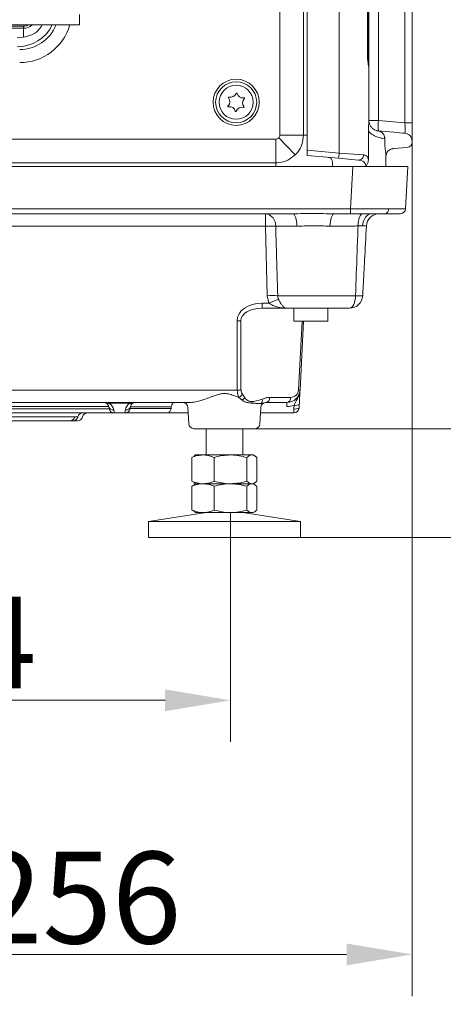
# Model space of a CAD drawing. Extents: x 12977 to 16409, y 1010 to 4196.
# Drawn here: x 13533 to 13695, y 2106 to 2482 of the extents above; entities that cross this region are included whole.
import ezdxf

# ---------------------------------------------------------------- set-up
doc = ezdxf.new("R2010")
doc.units = 0
doc.header["$LTSCALE"] = 5
doc.layers.add('Bemaßungen(Brunner)', color=7, linetype='Continuous', lineweight=25)
doc.layers.add('LAYER16', color=30, linetype='Continuous')
doc.layers.add('SLD-0', color=7, linetype='Continuous')
doc.styles.add('Brunner 2014', font='arial.ttf', dxfattribs={"height": 35})
doc.dimstyles.new('Brunner 2014', dxfattribs={"dimscale": 5, "dimtxt": 35, "dimasz": 5, "dimexe": 3.175, "dimexo": 0, "dimgap": 0.762, "dimtad": 1, "dimdec": 0, "dimrnd": 1e-08, "dimtxsty": 'Brunner 2014', "dimcen": 0.09, "dimdle": 10, "dimclrd": 7, "dimclre": 7, "dimclrt": 7, "dimadec": 1, "dimazin": 2, "dimtfac": 0.666667, "dimtdec": 0, "dimtmove": 0, "dimatfit": 3, "dimldrblk": 'Filled-1', "dimfxl": 1, "dimtolj": 1, "dimlwd": 5, "dimlwe": 5, "dimarcsym": 0})

# ---------------------------------------------------------------- blocks, each defined once
blk = doc.blocks.new('*D98')
at = {"layer": 'Bemaßungen(Brunner)', "color": 7, "linetype": 'Continuous', "lineweight": 5, "transparency": 16777216}
for p, q in [((13661.97, 3015.79), (13811.91, 3015.79)), ((13796.03, 2990.79), (13796.03, 2350.79)), ((13622.63, 2325.79), (13811.91, 2325.79))]:
    blk.add_line(p, q, dxfattribs=at)
at = {"layer": 'Bemaßungen(Brunner)', "color": 7, "lineweight": 5, "transparency": 16777216}
for points in [[(13791.87, 2990.79), (13800.2, 2990.79), (13796.03, 3015.79)], [(13791.87, 2350.79), (13800.2, 2350.79), (13796.03, 2325.79)]]:
    blk.add_solid(points, dxfattribs=at)
at = {"layer": 'Defpoints', "color": 0, "lineweight": 5, "transparency": 16777216}
for p in [(13661.97, 3015.79), (13622.63, 2325.79), (13796.03, 2325.79)]:
    blk.add_point(p, dxfattribs=at)
at = {"layer": 'Bemaßungen(Brunner)', "color": 7, "lineweight": 9, "transparency": 16777216, "insert": (13774.35, 2674.82), "char_height": 35, "attachment_point": 5, "rotation": 90, "style": 'Brunner 2014'}
blk.add_mtext('\\A1;690', dxfattribs=at)
blk = doc.blocks.new('Filled-1')
at = {"color": 0}
for p, q in [((0, 0), (-1, 0.167)), ((-1, 0.167), (-1, -0.167)), ((-1, 0), (0, 0)), ((-1, -0.167), (0, 0))]:
    blk.add_line(p, q, dxfattribs=at)
at = {"color": 0, "flags": 128}
blk.add_lwpolyline([(-1, -0.167), (0, 0), (-1, 0.167), (-1, -0.167)], dxfattribs=at)
at = {"color": 0}
blk.add_solid([(-1, -0.167), (0, 0), (-1, 0.167), (-1, -0.167)], dxfattribs=at)
blk = doc.blocks.new('*D100')
at = {"layer": 'Defpoints', "color": 0, "lineweight": 5, "transparency": 16777216}
for p in [(13279.39, 2294.77), (13613.4, 2293.79), (13613.4, 2222.2)]:
    blk.add_point(p, dxfattribs=at)
at = {"layer": 'SLD-0', "color": 7, "linetype": 'Continuous', "lineweight": 5, "transparency": 16777216}
for p, q in [((13279.39, 2294.77), (13279.39, 2206.32)), ((13613.4, 2293.79), (13613.4, 2206.32)), ((13304.39, 2222.2), (13588.4, 2222.2))]:
    blk.add_line(p, q, dxfattribs=at)
at = {"layer": 'SLD-0', "color": 7, "lineweight": 5, "transparency": 16777216}
for points in [[(13304.39, 2226.37), (13304.39, 2218.03), (13279.39, 2222.2)], [(13588.4, 2226.37), (13588.4, 2218.03), (13613.4, 2222.2)]]:
    blk.add_solid(points, dxfattribs=at)
at = {"layer": 'SLD-0', "color": 7, "lineweight": 9, "transparency": 16777216, "insert": (13499.66, 2261.77), "char_height": 35, "attachment_point": 2, "style": 'Brunner 2014'}
blk.add_mtext('\\A1;334', dxfattribs=at)
blk = doc.blocks.new('*D102')
at = {"layer": 'Bemaßungen(Brunner)', "color": 7, "linetype": 'Continuous', "lineweight": 5, "transparency": 16777216}
for p, q in [((13877.6, 2350.79), (13877.6, 2375.79)), ((13622.63, 2325.79), (13893.47, 2325.79)), ((13877.6, 2325.79), (13877.6, 2284.29)), ((13640.05, 2284.29), (13893.47, 2284.29)), ((13877.6, 2259.29), (13877.6, 2106.25))]:
    blk.add_line(p, q, dxfattribs=at)
at = {"layer": 'Bemaßungen(Brunner)', "color": 7, "lineweight": 5, "transparency": 16777216}
for points in [[(13873.43, 2350.79), (13881.76, 2350.79), (13877.6, 2325.79)], [(13873.43, 2259.29), (13881.76, 2259.29), (13877.6, 2284.29)]]:
    blk.add_solid(points, dxfattribs=at)
at = {"layer": 'Defpoints', "color": 0, "lineweight": 5, "transparency": 16777216}
for p in [(13622.63, 2325.79), (13877.6, 2325.79), (13640.05, 2284.29)]:
    blk.add_point(p, dxfattribs=at)
at = {"layer": 'Bemaßungen(Brunner)', "color": 7, "lineweight": 9, "transparency": 16777216, "insert": (13855.91, 2170.27), "char_height": 35, "attachment_point": 5, "rotation": 90, "style": 'Brunner 2014'}
blk.add_mtext('\\A1;32-82', dxfattribs=at)
blk = doc.blocks.new('*D104')
at = {"layer": 'Bemaßungen(Brunner)', "color": 7, "linetype": 'Continuous', "lineweight": 5, "transparency": 16777216}
for p, q in [((13682.7, 2435.07), (13682.7, 2109.4)), ((13427.05, 2289.29), (13427.05, 2109.4)), ((13452.05, 2125.27), (13657.7, 2125.27))]:
    blk.add_line(p, q, dxfattribs=at)
at = {"layer": 'Bemaßungen(Brunner)', "color": 7, "lineweight": 5, "transparency": 16777216}
for points in [[(13452.05, 2129.44), (13452.05, 2121.11), (13427.05, 2125.27)], [(13657.7, 2129.44), (13657.7, 2121.11), (13682.7, 2125.27)]]:
    blk.add_solid(points, dxfattribs=at)
at = {"layer": 'Defpoints', "color": 0, "lineweight": 5, "transparency": 16777216}
for p in [(13682.7, 2435.07), (13427.05, 2289.29), (13682.7, 2125.27)]:
    blk.add_point(p, dxfattribs=at)
at = {"layer": 'Bemaßungen(Brunner)', "color": 7, "lineweight": 9, "transparency": 16777216, "insert": (13554.88, 2146.95), "char_height": 35, "attachment_point": 5, "style": 'Brunner 2014'}
blk.add_mtext('\\A1;256', dxfattribs=at)
blk = doc.blocks.new('*D147')
at = {"layer": 'Defpoints', "color": 0, "lineweight": 5, "transparency": 16777216}
for p in [(13543.22, 4076.04), (13622.63, 2325.79), (13877.6, 2325.79)]:
    blk.add_point(p, dxfattribs=at)
at = {"layer": 'SLD-0', "color": 7, "linetype": 'Continuous', "lineweight": 5, "transparency": 16777216}
for p, q in [((13543.22, 4076.04), (13893.47, 4076.04)), ((13877.6, 4051.04), (13877.6, 2350.79)), ((13622.63, 2325.79), (13893.47, 2325.79))]:
    blk.add_line(p, q, dxfattribs=at)
at = {"layer": 'SLD-0', "color": 7, "lineweight": 5, "transparency": 16777216}
for points in [[(13873.43, 4051.04), (13881.76, 4051.04), (13877.6, 4076.04)], [(13873.43, 2350.79), (13881.76, 2350.79), (13877.6, 2325.79)]]:
    blk.add_solid(points, dxfattribs=at)
at = {"layer": 'SLD-0', "color": 1, "lineweight": 9, "transparency": 16777216, "insert": (13838.05, 3198.41), "char_height": 35, "attachment_point": 2, "rotation": 90, "style": 'Brunner 2014'}
blk.add_mtext('\\A1;1750', dxfattribs=at)

msp = doc.modelspace()

# ---------------------------------------------------------------- linework, layer by layer
at = {"color": 7, "linetype": 'Continuous', "lineweight": 9}
for p, q in [((13654.83, 2430.92), (13654.83, 2918.66)), ((13642.7, 2431.98), (13642.7, 2917.6)), ((13632.22, 2437.72), (13632.22, 2913.33)), ((13641.24, 2911.86), (13641.24, 2437.72)), ((13679.96, 2442.46), (13679.96, 2907.12)), ((13682.7, 2907.12), (13682.7, 2442.46)), ((13669.85, 2906.24), (13669.85, 2443.34)), ((13665.66, 2468.18), (13665.66, 2656.9)), ((13665.75, 2468.18), (13665.75, 2656.9)), ((13666.2, 2656.55), (13666.2, 2468.53)), ((13534.35, 2479.29), (13491.65, 2479.29)), ((13534.35, 2478.53), (13534.35, 2479.29)), ((13217.55, 2478.53), (13534.35, 2478.53)), ((13531.92, 2474.98), (13534.35, 2475.11)), ((13534.35, 2475.11), (13534.35, 2478.53)), ((13666.2, 2465.66), (13666.2, 2463.97)), ((13666.2, 2463.29), (13666.2, 2452.6)), ((13666.2, 2447.98), (13666.2, 2443.34)), ((13666.2, 2443.34), (13666.2, 2443.34)), ((13669.85, 2443.34), (13666.2, 2443.34)), ((13669.85, 2443.34), (13679.96, 2442.46)), ((13682.7, 2442.46), (13679.96, 2442.46)), ((13682.7, 2442.46), (13682.7, 2435.49)), ((13641.24, 2437.72), (13632.22, 2437.72)), ((13642.7, 2437.72), (13641.24, 2437.72)), ((13666.02, 2439.27), (13666.02, 2428.39)), ((13669.34, 2439.44), (13669.64, 2439.38)), ((13669.64, 2439.38), (13675.77, 2438.84)), ((13675.77, 2438.84), (13679.05, 2438.55)), ((13679.05, 2438.55), (13679.96, 2438.47)), ((13237.55, 2436.25), (13630.74, 2436.25)), ((13630.74, 2427.24), (13630.74, 2436.25)), ((13631.79, 2436.68), (13638.12, 2430.26)), ((13672.25, 2436.39), (13671.42, 2436.51)), ((13672.25, 2434.16), (13672.25, 2436.39)), ((13672.27, 2436.39), (13672.25, 2436.39)), ((13682.7, 2435.49), (13682.7, 2435.07)), ((13642.7, 2431.98), (13654.83, 2430.92)), ((13642.7, 2429.97), (13642.7, 2431.98)), ((13654.55, 2428.93), (13642.7, 2429.97)), ((13654.83, 2430.92), (13664.11, 2430.24)), ((13672.7, 2429.82), (13672.7, 2425.79)), ((13675.77, 2432.63), (13675.44, 2432.6)), ((13679.05, 2432.92), (13675.77, 2432.63)), ((13680.88, 2433.08), (13679.05, 2432.92)), ((13630.74, 2427.24), (13237.55, 2427.24)), ((13630.74, 2425.79), (13630.74, 2427.24)), ((13652.29, 2425.79), (13652.29, 2427.13)), ((13662.29, 2428.25), (13654.55, 2428.93)), ((13660.08, 2425.79), (13235.96, 2425.79)), ((13660.08, 2425.79), (13235.96, 2425.79)), ((13659.24, 2409.69), (13660.08, 2425.79)), ((13660.08, 2425.79), (13674.59, 2425.79)), ((13660.08, 2425.79), (13674.59, 2425.79)), ((13674.59, 2425.79), (13681.05, 2425.79)), ((13674.59, 2425.79), (13681.05, 2425.79)), ((13681.05, 2425.79), (13680.21, 2409.69)), ((13236.81, 2409.69), (13659.24, 2409.69)), ((13637.06, 2407.79), (13236.81, 2407.79)), ((13626.75, 2403.05), (13626.75, 2407.79)), ((13659.24, 2407.79), (13653.04, 2407.79)), ((13659.24, 2409.69), (13659.24, 2407.79)), ((13672.33, 2407.79), (13659.24, 2407.79)), ((13678.21, 2407.79), (13672.33, 2407.79)), ((13626.75, 2403.05), (13258.7, 2403.05)), ((13627.43, 2376.53), (13626.75, 2403.05)), ((13638.76, 2403.05), (13630.64, 2403.05)), ((13659.87, 2403.05), (13651.35, 2403.05)), ((13625.44, 2373.69), (13628.03, 2373.69)), ((13625.44, 2373.69), (13625.44, 2371.79)), ((13628.03, 2373.69), (13627.43, 2376.53)), ((13631.4, 2376.53), (13659.23, 2376.53)), ((13634.64, 2371.79), (13625.44, 2371.79)), ((13655.1, 2371.79), (13634.64, 2371.79)), ((13637.55, 2371.79), (13637.55, 2366.79)), ((13650.55, 2366.79), (13650.55, 2371.79)), ((13653.94, 2371.79), (13654.75, 2371.79)), ((13615.98, 2340.53), (13615.9, 2366.93)), ((13617.31, 2366.97), (13617.39, 2340.56)), ((13637.55, 2366.79), (13650.55, 2366.79)), ((13639.33, 2340.56), (13640.71, 2366.79)), ((13641.29, 2366.79), (13639.91, 2340.53)), ((13273.88, 2340.53), (13615.98, 2340.53)), ((13617.8, 2336.69), (13616.5, 2337.78)), ((13617.91, 2338.91), (13618.82, 2337.62)), ((13628.3, 2337.72), (13636.33, 2337.72)), ((13598.31, 2335.79), (13292.8, 2335.79)), ((13450.04, 2333.38), (13567.07, 2333.38)), ((13566.89, 2334.21), (13450.22, 2334.21)), ((13567.07, 2333.38), (13566.89, 2334.21)), ((13575.01, 2335.47), (13567.1, 2335.47)), ((13568.85, 2332.94), (13569.02, 2332.11)), ((13573.08, 2332.11), (13573.26, 2332.94)), ((13575.22, 2334.21), (13575.04, 2333.38)), ((13575.05, 2333.44), (13590.7, 2333.44)), ((13590.78, 2334.14), (13575.2, 2334.14)), ((13590.7, 2333.44), (13590.69, 2333.38)), ((13590.79, 2334.21), (13590.78, 2334.14)), ((13597.15, 2333.9), (13597.48, 2327.69)), ((13624.63, 2327.69), (13624.95, 2333.9)), ((13626.88, 2335.79), (13625.13, 2335.46)), ((13634.92, 2335.79), (13626.88, 2335.79)), ((13634.92, 2334.21), (13634.92, 2335.79)), ((13637.56, 2333.38), (13637.63, 2334.75)), ((13637.56, 2331.79), (13637.56, 2333.38)), ((13639.63, 2335.06), (13639.56, 2333.69)), ((13569.02, 2331.79), (13448.08, 2331.79)), ((13552.05, 2328.79), (13453.97, 2328.79)), ((13454.39, 2330.38), (13553.96, 2330.38)), ((13553.2, 2328.79), (13552.05, 2328.79)), ((13554.95, 2328.79), (13553.2, 2328.79)), ((13569.02, 2332.11), (13569.02, 2331.79)), ((13573.08, 2331.79), (13569.02, 2331.79)), ((13573.08, 2331.79), (13573.08, 2332.11)), ((13589.16, 2331.79), (13573.08, 2331.79)), ((13597.26, 2331.79), (13589.16, 2331.79)), ((13637.56, 2331.79), (13624.84, 2331.79)), ((13599.47, 2325.79), (13622.63, 2325.79)), ((13599.47, 2325.79), (13622.63, 2325.79)), ((13604.05, 2325.79), (13604.05, 2315.79)), ((13604.05, 2325.79), (13604.05, 2315.79)), ((13618.05, 2315.79), (13618.05, 2325.79)), ((13618.05, 2315.79), (13618.05, 2325.79)), ((13599.52, 2315.37), (13598.64, 2314.81)), ((13599.52, 2315.37), (13598.64, 2314.81)), ((13598.64, 2314.81), (13598.64, 2305.77)), ((13598.64, 2314.81), (13598.64, 2305.77)), ((13600.05, 2315.79), (13599.51, 2315.48)), ((13600.05, 2315.79), (13599.51, 2315.48)), ((13602.92, 2315.79), (13600.05, 2315.79)), ((13602.92, 2315.79), (13600.05, 2315.79)), ((13613.4, 2315.79), (13602.92, 2315.79)), ((13613.4, 2315.79), (13602.92, 2315.79)), ((13607.2, 2314.81), (13607.2, 2305.77)), ((13607.2, 2314.81), (13607.2, 2305.77)), ((13621.53, 2315.79), (13613.4, 2315.79)), ((13621.53, 2315.79), (13613.4, 2315.79)), ((13619.61, 2314.81), (13619.61, 2305.77)), ((13619.61, 2314.81), (13619.61, 2305.77)), ((13622.05, 2315.79), (13621.53, 2315.79)), ((13622.05, 2315.79), (13621.53, 2315.79)), ((13622.6, 2315.48), (13622.05, 2315.79)), ((13622.6, 2315.48), (13622.05, 2315.79)), ((13623.46, 2314.81), (13623.46, 2305.77)), ((13623.46, 2314.81), (13623.46, 2305.77)), ((13598.64, 2305.77), (13599.52, 2305.21)), ((13598.64, 2305.77), (13599.52, 2305.21)), ((13599.52, 2304.37), (13598.64, 2303.81)), ((13599.52, 2304.37), (13598.64, 2303.81)), ((13598.64, 2303.81), (13598.64, 2294.77)), ((13599.51, 2305.11), (13600.05, 2304.79)), ((13599.51, 2305.11), (13600.05, 2304.79)), ((13600.05, 2304.79), (13599.51, 2304.48)), ((13600.05, 2304.79), (13599.51, 2304.48)), ((13602.92, 2304.79), (13600.05, 2304.79)), ((13602.92, 2304.79), (13600.05, 2304.79)), ((13613.4, 2304.79), (13602.92, 2304.79)), ((13613.4, 2304.79), (13602.92, 2304.79)), ((13607.2, 2303.81), (13607.2, 2294.77)), ((13621.53, 2304.79), (13613.4, 2304.79)), ((13621.53, 2304.79), (13613.4, 2304.79)), ((13619.61, 2303.81), (13619.61, 2294.77)), ((13622.05, 2304.79), (13621.53, 2304.79)), ((13622.05, 2304.79), (13621.53, 2304.79)), ((13622.05, 2304.79), (13622.6, 2305.11)), ((13622.05, 2304.79), (13622.6, 2305.11)), ((13622.6, 2304.48), (13622.05, 2304.79)), ((13622.6, 2304.48), (13622.05, 2304.79)), ((13623.46, 2303.81), (13623.46, 2294.77)), ((13598.64, 2294.77), (13599.52, 2294.21)), ((13604.05, 2293.79), (13582.05, 2290.36)), ((13599.51, 2294.11), (13600.05, 2293.79)), ((13602.92, 2293.79), (13600.05, 2293.79)), ((13613.4, 2293.79), (13602.92, 2293.79)), ((13621.53, 2293.79), (13613.4, 2293.79)), ((13640.05, 2290.36), (13618.05, 2293.79)), ((13622.05, 2293.79), (13621.53, 2293.79)), ((13622.05, 2293.79), (13622.6, 2294.11)), ((13582.05, 2290.36), (13582.05, 2284.29)), ((13602.25, 2290.36), (13582.05, 2290.36)), ((13640.05, 2290.36), (13602.25, 2290.36)), ((13640.05, 2284.29), (13640.05, 2290.36)), ((13602.25, 2284.29), (13582.05, 2284.29)), ((13640.05, 2284.29), (13602.25, 2284.29))]:
    msp.add_line(p, q, dxfattribs=at)
at = {"color": 7, "linetype": 'Continuous', "lineweight": 9, "flags": 128}
for points in [[(13669.85, 2439.36), (13669.38, 2439.43), (13669.37, 2439.43)], [(13637.06, 2407.79), (13637.38, 2407.7), (13637.69, 2407.44), (13637.98, 2407), (13638.23, 2406.42), (13638.44, 2405.7), (13638.6, 2404.88), (13638.71, 2403.99), (13638.76, 2403.05)], [(13653.04, 2407.79), (13652.72, 2407.7), (13652.42, 2407.44), (13652.13, 2407), (13651.88, 2406.42), (13651.66, 2405.7), (13651.5, 2404.88), (13651.4, 2403.99), (13651.35, 2403.05)], [(13663.86, 2407.79), (13663.52, 2407.7), (13663.2, 2407.44), (13662.89, 2407.02), (13662.62, 2406.44), (13662.4, 2405.74), (13662.22, 2404.93), (13662.11, 2404.05), (13662.05, 2403.12)], [(13663.78, 2403.15), (13663.89, 2404.07), (13664.12, 2404.95), (13664.46, 2405.75), (13664.9, 2406.45), (13665.42, 2407.02), (13666.02, 2407.44), (13666.65, 2407.7), (13667.31, 2407.79)], [(13661.1, 2376.46), (13661.03, 2375.54), (13660.89, 2374.65), (13660.67, 2373.85), (13660.39, 2373.14), (13660.05, 2372.57), (13659.67, 2372.14), (13659.27, 2371.88), (13658.84, 2371.79)]]:
    msp.add_lwpolyline(points, dxfattribs=at)
at = {"color": 7, "linetype": 'Continuous', "lineweight": 9}
for radius in [8.81, 7.83, 6.5]:
    msp.add_circle((13615.55, 2450.29), radius, dxfattribs=at)
for centre, radius, start, end in [((13613.44, 2454.39), 2.2, 253.3771, 341.0669), ((13615.71, 2453.61), 0.2, 13.3771, 161.0669), ((13618.05, 2454.17), 2.2, 193.3771, 281.0669), ((13612.6, 2448.77), 0.2, 133.3771, 281.0669), ((13610.95, 2450.51), 2.2, 313.3771, 41.0669), ((13612.76, 2452.09), 0.2, 73.3771, 221.0669), ((13613.06, 2446.42), 2.2, 13.3771, 101.0669), ((13620.16, 2450.07), 2.2, 133.3771, 221.0669), ((13618.35, 2448.49), 0.2, 253.3771, 41.0669), ((13618.51, 2451.81), 0.2, 313.3771, 101.0669), ((13615.39, 2446.97), 0.2, 193.3771, 341.0669), ((13617.66, 2446.19), 2.2, 73.3771, 161.0669), ((13681.39, 2441.35), 11.7, 170.1973, 189.8027), ((13669.31, 2436.46), 2.94, 358.705, 83.6905), ((13669.34, 2436.46), 2.93, 358.5841, 83.9762), ((13679.7, 2435.49), 3, 0, 85), ((13680.7, 2435.07), 2, 275, 0), ((13645.1, 2431.27), 9.74, 346.101, 357.957), ((13662.24, 2430.13), 1.88, 271.498, 3.4945), ((13675.7, 2429.61), 3, 95, 180), ((13626.16, 2403.35), 4.48, 356.2582, 82.4529), ((13670.22, 2402.79), 5, 90, 177), ((13671.99, 2409.48), 1.73, 281.4346, 5.3381), ((13678.21, 2409.79), 2, 270, 357), ((13628.69, 2337.53), 65.55, 88.3015, 91.6985), ((13662.12, 2364.14), 38.98, 90.0961, 93.3067), ((13629.42, 2312.77), 63.79, 88.2136, 91.7864), ((13653.47, 2312.73), 66.05, 109.1994, 112.6525), ((13658.84, 2376.79), 5, 270, 357), ((13662.19, 2387.98), 11.57, 264.5948, 278.1998), ((13615.9, 2395.61), 28.68, 270.0009, 272.8259), ((13615.98, 2369.21), 28.68, 270.0009, 272.8259), ((13634.92, 2340.79), 5, 270, 357), ((13636.33, 2340.72), 3, 270, 357), ((13637.92, 2312.02), 28.58, 85.9957, 87.1686), ((13615.04, 2341.04), 3.58, 294.1092, 323.4707), ((13616, 2339.69), 3.5, 300.9496, 323.5618), ((13618.82, 2336.13), 2.71, 347.8407, 0.591), ((13623.84, 2336.61), 1.73, 318.6073, 15.4353), ((13626.55, 2337.52), 1.76, 281.0281, 6.5465), ((13634.58, 2337.52), 1.76, 281.0281, 6.5465), ((13564.93, 2333.79), 2, 57.212, 90), ((13566.56, 2336.46), 1.13, 241.2296, 298.7704), ((13564.93, 2333.79), 2, 12, 57.212), ((13568.61, 2334.71), 1.79, 196.4656, 277.7364), ((13569.02, 2333.79), 2, 192, 270), ((13564.93, 2332.11), 4, 12, 57.212), ((13573.08, 2333.79), 2, 270, 348), ((13577.17, 2332.11), 4, 122.788, 168), ((13573.5, 2334.71), 1.79, 262.2636, 343.5344), ((13575.55, 2336.46), 1.13, 241.2296, 298.7704), ((13577.17, 2333.79), 2, 122.788, 168), ((13577.17, 2333.79), 2, 90, 122.788), ((13595.15, 2333.79), 2, 3, 90), ((13626.95, 2333.79), 2, 90, 177), ((13634.92, 2341.21), 7, 270, 292.7719), ((13638.17, 2336.03), 2.73, 257.0965, 300.6132), ((13637.56, 2333.79), 2, 270, 357), ((13638.24, 2337.41), 2.73, 257.0965, 300.6132), ((13552.03, 2330.76), 1.97, 270.4848, 348.8014), ((13553.19, 2330.77), 1.98, 270.2681, 346.0185), ((13554.95, 2330.79), 2, 270, 345.5225), ((13557.03, 2329.81), 1.98, 90.2681, 166.0185), ((13558.82, 2329.79), 2, 90, 165.5225), ((13599.47, 2327.79), 2, 183, 270), ((13599.47, 2327.79), 2, 183, 270), ((13622.63, 2327.79), 2, 270, 357), ((13622.63, 2327.79), 2, 270, 357)]:
    msp.add_arc(centre, radius, start, end, dxfattribs=at)
for centre, major_axis, ratio, start_param, end_param in [((13531.91, 2486.44), (10.61, -10.61), 0.99968, 5.49813, 6.609938), ((13532.92, 2485.43), (10.62, -10.62), 0.998859, 5.49813, 6.684193), ((13532.92, 2485.43), (14.15, -14.15), 0.999315, 5.49813, 6.783353), ((13534.35, 2483.53), (0, 5), 0.999604, 3.141593, 3.86735), ((13679.7, 2442.51), (-0.26, 4.04), 0.063622, 3.131812, 4.695012), ((13659.19, 2409.79), (21.02, -0.1), 0.004966, 4.714893, 5.475101), ((13659.19, 2409.79), (21.02, -0.1), 0.004966, 5.475101, 6.28295), ((13625.81, 2366.69), (9.9, -0.52), 0.705175, 1.644576, 3.180466), ((13625.81, 2366.79), (8.49, -0.33), 0.587576, 1.636831, 3.172721), ((13618.98, 2340.79), (0.23, 5), 0.599179, 1.650869, 2.245611), ((13620.4, 2340.72), (2.2, 2.15), 0.951819, 2.396211, 2.990953), ((13564.93, 2333.79), (4, 0), 0.5, 0.998537, 1.570796), ((13577.17, 2333.79), (4, 0), 0.5, 1.570796, 2.143056), ((13580.05, 2420.85), (0, 125.22), 0.118697, 3.939766, 3.947483)]:
    msp.add_ellipse(centre, major_axis=major_axis, ratio=ratio, start_param=start_param, end_param=end_param, dxfattribs=at)
for points, knots in [([(13541.53, 2479.79), (13541.11, 2479.12), (13540.11, 2477.53), (13537.56, 2475.79), (13535.42, 2475.34), (13534.35, 2475.11)], [0, 0, 0, 0, 0.264519, 0.632411, 1, 1, 1, 1]), ([(13534.35, 2479.29), (13534.73, 2479.31), (13535.48, 2479.35), (13536.1, 2479.65), (13536.41, 2479.79)], [0, 0, 0, 0, 0.505575, 1, 1, 1, 1]), ([(13666.2, 2463.29), (13666.19, 2463.44), (13666.16, 2463.75), (13665.97, 2464.73), (13665.72, 2466.25), (13665.68, 2467.51), (13665.66, 2468.18)], [0, 0, 0, 0, 0.196962, 0.424866, 0.692054, 1, 1, 1, 1]), ([(13666.2, 2463.29), (13666.2, 2463.44), (13666.18, 2463.79), (13666.1, 2464.33), (13665.97, 2465.13), (13665.84, 2466.18), (13665.76, 2467.22), (13665.76, 2467.9), (13665.76, 2468.18)], [0, 0, 0, 0, 0.116153, 0.269116, 0.464277, 0.662114, 0.859199, 1, 1, 1, 1]), ([(13666.2, 2468.53), (13666.2, 2468.03), (13666.2, 2467.01), (13666.2, 2466.12), (13666.2, 2465.66)], [0, 0, 0, 0, 0.485852, 1, 1, 1, 1]), ([(13666.2, 2463.97), (13666.2, 2463.82), (13666.2, 2463.64), (13666.2, 2463.57), (13666.2, 2463.56)], [0, 0, 0, 0, 0.801102, 1, 1, 1, 1]), ([(13666.2, 2447.98), (13666.2, 2449.05), (13666.2, 2450.6), (13666.2, 2452.12), (13666.2, 2452.6)], [0, 0, 0, 0, 0.686622, 1, 1, 1, 1]), ([(13666.02, 2439.27), (13666.03, 2439.84), (13666.05, 2440.8), (13666.11, 2441.63), (13666.13, 2441.97)], [0, 0, 0, 0, 0.5903101, 1, 1, 1, 1]), ([(13666.13, 2441.97), (13666.16, 2442.31), (13666.19, 2442.79), (13666.2, 2443.22), (13666.2, 2443.34), (13666.2, 2443.34)], [0, 0, 0, 0, 0.6983083, 0.9928471, 1, 1, 1, 1]), ([(13666.2, 2443.34), (13666.2, 2443.23), (13666.21, 2442.84), (13666.3, 2442.47), (13666.37, 2442.21)], [0, 0, 0, 0, 0.299246, 1, 1, 1, 1]), ([(13666.37, 2442.21), (13666.52, 2441.83), (13666.84, 2441.04), (13667.64, 2440.22), (13668.46, 2439.71), (13669.01, 2439.52), (13669.27, 2439.46), (13669.34, 2439.44)], [0, 0, 0, 0, 0.179297, 0.377672, 0.60332, 0.880855, 1, 1, 1, 1]), ([(13631.79, 2436.68), (13631.85, 2436.74), (13632.02, 2436.93), (13632.17, 2437.26), (13632.22, 2437.55), (13632.22, 2437.68), (13632.22, 2437.72)], [0, 0, 0, 0, 0.2276179, 0.655971, 0.9123618, 1, 1, 1, 1]), ([(13641.24, 2437.72), (13641.12, 2436.54), (13640.89, 2434.19), (13639.48, 2431.71), (13638.4, 2430.56), (13638.12, 2430.26)], [0, 0, 0, 0, 0.425777, 0.851522, 1, 1, 1, 1]), ([(13671.42, 2436.51), (13671.24, 2436.54), (13670.64, 2436.65), (13669.34, 2437.03), (13667.55, 2437.86), (13666.5, 2438.83), (13666.02, 2439.27)], [0, 0, 0, 0, 0.133121, 0.461733, 0.756154, 1, 1, 1, 1]), ([(13630.74, 2436.25), (13630.9, 2436.26), (13631.24, 2436.3), (13631.59, 2436.49), (13631.75, 2436.64), (13631.79, 2436.68)], [0, 0, 0, 0, 0.43396, 0.868099, 1, 1, 1, 1]), ([(13672.7, 2429.82), (13672.69, 2430.06), (13672.65, 2430.56), (13672.5, 2431.78), (13672.37, 2432.95), (13672.29, 2433.71), (13672.25, 2434.11), (13672.25, 2434.15), (13672.25, 2434.16)], [0, 0, 0, 0, 0.276526, 0.569212, 0.779621, 0.972391, 0.99754, 1, 1, 1, 1]), ([(13638.12, 2430.26), (13637.2, 2429.52), (13635.36, 2428.03), (13632.65, 2427.3), (13631.1, 2427.25), (13630.74, 2427.24)], [0, 0, 0, 0, 0.432112, 0.864328, 1, 1, 1, 1]), ([(13664.11, 2430.24), (13664.53, 2430.16), (13665.28, 2430.02), (13665.81, 2429.32), (13665.97, 2428.65), (13666.02, 2428.39)], [0, 0, 0, 0, 0.437091, 0.787392, 1, 1, 1, 1]), ([(13652.29, 2427.13), (13652.28, 2427.34), (13652.26, 2427.77), (13652.12, 2428.35), (13651.86, 2428.81), (13651.44, 2429.15), (13651.02, 2429.22), (13650.77, 2429.26)], [0, 0, 0, 0, 0.178378, 0.356578, 0.539159, 0.733567, 1, 1, 1, 1]), ([(13665.04, 2425.93), (13665.02, 2426.03), (13664.98, 2426.34), (13664.87, 2426.67), (13664.63, 2427.16), (13664.21, 2427.64), (13663.41, 2428.09), (13662.69, 2428.19), (13662.29, 2428.25)], [0, 0, 0, 0, 0.060477, 0.183269, 0.224825, 0.443886, 0.687, 1, 1, 1, 1]), ([(13666.02, 2428.39), (13666, 2428.05), (13665.94, 2427.35), (13665.54, 2426.52), (13665.19, 2426.09), (13665.04, 2425.93), (13665.04, 2425.93)], [0, 0, 0, 0, 0.364569, 0.753961, 0.996511, 1, 1, 1, 1]), ([(13637.06, 2407.79), (13638.39, 2407.8), (13640.7, 2407.81), (13645.62, 2407.85), (13649.63, 2407.8), (13652.64, 2407.79), (13653.04, 2407.79)], [0, 0, 0, 0, 0.249973, 0.434544, 0.922914, 1, 1, 1, 1]), ([(13630.64, 2403.05), (13630.73, 2399.72), (13630.98, 2390.88), (13631.24, 2382.04), (13631.4, 2376.53)], [0, 0, 0, 0, 0.376435, 1, 1, 1, 1]), ([(13651.35, 2403.05), (13651.03, 2403.06), (13649.74, 2403.07), (13647.36, 2403.18), (13644.36, 2403.22), (13641.44, 2403.11), (13639.66, 2403.07), (13638.76, 2403.05)], [0, 0, 0, 0, 0.079394, 0.318376, 0.564296, 0.779648, 1, 1, 1, 1]), ([(13662.05, 2403.12), (13661.93, 2399.79), (13661.62, 2390.91), (13661.3, 2382.02), (13661.1, 2376.46)], [0, 0, 0, 0, 0.37434, 1, 1, 1, 1]), ([(13663.78, 2403.15), (13663.35, 2403.15), (13662.82, 2403.14), (13662.18, 2403.12), (13662.05, 2403.12)], [0, 0, 0, 0, 0.805202, 1, 1, 1, 1]), ([(13665.23, 2403.05), (13665.17, 2403.08), (13665.07, 2403.13), (13664.41, 2403.15), (13663.9, 2403.15), (13663.78, 2403.15)], [0, 0, 0, 0, 0.429282, 0.858671, 1, 1, 1, 1]), ([(13665.23, 2403.05), (13665, 2398.72), (13664.6, 2391.1), (13664.14, 2382.26), (13663.9, 2377.75), (13663.84, 2376.53)], [0, 0, 0, 0, 0.49022, 0.862152, 1, 1, 1, 1]), ([(13634.64, 2371.79), (13634.63, 2371.79), (13634.62, 2371.79), (13634.5, 2371.79), (13633.71, 2371.8), (13632.36, 2371.92), (13630.68, 2372.34), (13629.25, 2372.91), (13628.42, 2373.44), (13628.03, 2373.69)], [0, 0, 0, 0, 0.003105, 0.004316, 0.053894, 0.346778, 0.596783, 0.809438, 1, 1, 1, 1]), ([(13631.4, 2376.53), (13631.44, 2376.16), (13631.5, 2375.66), (13631.7, 2375.22), (13631.75, 2375.11)], [0, 0, 0, 0, 0.756082, 1, 1, 1, 1]), ([(13631.75, 2375.11), (13631.9, 2374.81), (13632.11, 2374.38), (13632.54, 2373.6), (13633.07, 2372.77), (13633.8, 2372.02), (13634.31, 2371.81), (13634.59, 2371.79), (13634.63, 2371.79), (13634.64, 2371.79)], [0, 0, 0, 0, 0.1512059, 0.2157474, 0.4294898, 0.6678759, 0.9472782, 0.9968817, 1, 1, 1, 1]), ([(13659.23, 2376.53), (13659.53, 2376.51), (13660.06, 2376.48), (13660.79, 2376.47), (13661.1, 2376.46)], [0, 0, 0, 0, 0.577046, 1, 1, 1, 1]), ([(13658.84, 2371.79), (13658.22, 2371.79), (13656.76, 2371.79), (13655.7, 2371.79), (13655.1, 2371.79)], [0, 0, 0, 0, 0.423242, 1, 1, 1, 1]), ([(13637.63, 2334.75), (13637.82, 2335.16), (13638.29, 2336.21), (13639.09, 2337.51), (13639.71, 2339.02), (13639.89, 2340.02), (13639.91, 2340.53), (13639.91, 2340.53)], [0, 0, 0, 0, 0.1990247, 0.5061102, 0.7485211, 0.997888, 1, 1, 1, 1]), ([(13639.91, 2340.53), (13639.91, 2340.53), (13639.89, 2339.98), (13639.83, 2339.01), (13639.74, 2337.16), (13639.66, 2335.71), (13639.63, 2335.06)], [0, 0, 0, 0, 0.001628, 0.415675, 0.737751, 1, 1, 1, 1]), ([(13598.31, 2335.79), (13599.09, 2335.87), (13600.44, 2336.01), (13602.6, 2336.7), (13604.65, 2337.42), (13606.84, 2338.24), (13608.92, 2338.96), (13610.87, 2339.3), (13612.71, 2339.08), (13614.58, 2338.48), (13615.86, 2338.01), (13616.5, 2337.78)], [0, 0, 0, 0, 0.1511088, 0.2625244, 0.3760104, 0.4980293, 0.6215301, 0.7060579, 0.7918405, 0.8951694, 1, 1, 1, 1]), ([(13621.48, 2335.55), (13621.01, 2335.59), (13620.06, 2335.68), (13618.77, 2336.06), (13618.04, 2336.54), (13617.8, 2336.69)], [0, 0, 0, 0, 0.397778, 0.80799, 1, 1, 1, 1]), ([(13618.82, 2337.62), (13619.13, 2337.27), (13619.75, 2336.56), (13620.73, 2336.16), (13621.34, 2336.15), (13621.54, 2336.15)], [0, 0, 0, 0, 0.39776, 0.801921, 1, 1, 1, 1]), ([(13621.54, 2336.15), (13622.33, 2336.25), (13623.66, 2336.43), (13624.97, 2336.88), (13625.5, 2337.07)], [0, 0, 0, 0, 0.590813, 1, 1, 1, 1]), ([(13625.5, 2337.07), (13625.96, 2337.25), (13626.88, 2337.61), (13627.82, 2337.68), (13628.3, 2337.72)], [0, 0, 0, 0, 0.495189, 1, 1, 1, 1]), ([(13589.16, 2331.79), (13589.16, 2331.79), (13589.24, 2331.79), (13589.49, 2331.81), (13589.88, 2331.96), (13590.27, 2332.32), (13590.55, 2332.78), (13590.64, 2333.18), (13590.69, 2333.38)], [0, 0, 0, 0, 0.002858, 0.111182, 0.380027, 0.602275, 0.800673, 1, 1, 1, 1]), ([(13590.79, 2334.21), (13590.83, 2334.41), (13590.92, 2334.81), (13591.2, 2335.29), (13591.56, 2335.65), (13591.88, 2335.78), (13592.07, 2335.79), (13592.1, 2335.79), (13592.1, 2335.79)], [0, 0, 0, 0, 0.210201, 0.419363, 0.655222, 0.932654, 0.996906, 1, 1, 1, 1]), ([(13625.13, 2335.46), (13624.8, 2335.42), (13624.12, 2335.33), (13622.88, 2335.45), (13621.95, 2335.52), (13621.48, 2335.55)], [0, 0, 0, 0, 0.3233457, 0.6528779, 1, 1, 1, 1]), ([(13553.96, 2330.38), (13554.23, 2330.34), (13554.64, 2330.3), (13554.99, 2330.29), (13555.11, 2330.29)], [0, 0, 0, 0, 0.645619, 1, 1, 1, 1]), ([(13598.64, 2314.81), (13599.34, 2315.08), (13600.74, 2315.64), (13602.19, 2315.74), (13602.92, 2315.79)], [0, 0, 0, 0, 0.495458, 1, 1, 1, 1]), ([(13598.64, 2314.81), (13599.34, 2315.08), (13600.74, 2315.64), (13602.19, 2315.74), (13602.92, 2315.79)], [0, 0, 0, 0, 0.495458, 1, 1, 1, 1]), ([(13602.92, 2315.79), (13603.02, 2315.79), (13603.79, 2315.78), (13605.24, 2315.57), (13606.54, 2315.06), (13607.2, 2314.81)], [0, 0, 0, 0, 0.070096, 0.530788, 1, 1, 1, 1]), ([(13602.92, 2315.79), (13603.02, 2315.79), (13603.79, 2315.78), (13605.24, 2315.57), (13606.54, 2315.06), (13607.2, 2314.81)], [0, 0, 0, 0, 0.070096, 0.530788, 1, 1, 1, 1]), ([(13607.2, 2314.81), (13608.2, 2315.08), (13610.24, 2315.64), (13612.34, 2315.74), (13613.4, 2315.79)], [0, 0, 0, 0, 0.495458, 1, 1, 1, 1]), ([(13607.2, 2314.81), (13608.2, 2315.08), (13610.24, 2315.64), (13612.34, 2315.74), (13613.4, 2315.79)], [0, 0, 0, 0, 0.495458, 1, 1, 1, 1]), ([(13613.4, 2315.79), (13613.55, 2315.79), (13614.66, 2315.78), (13616.76, 2315.57), (13618.65, 2315.06), (13619.61, 2314.81)], [0, 0, 0, 0, 0.0700962, 0.5307876, 1, 1, 1, 1]), ([(13613.4, 2315.79), (13613.55, 2315.79), (13614.66, 2315.78), (13616.76, 2315.57), (13618.65, 2315.06), (13619.61, 2314.81)], [0, 0, 0, 0, 0.070096, 0.530788, 1, 1, 1, 1]), ([(13619.61, 2314.81), (13620.07, 2315.2), (13620.71, 2315.72), (13621.36, 2315.78), (13621.53, 2315.79)], [0, 0, 0, 0, 0.735329, 1, 1, 1, 1]), ([(13619.61, 2314.81), (13620.07, 2315.2), (13620.71, 2315.72), (13621.36, 2315.78), (13621.53, 2315.79)], [0, 0, 0, 0, 0.735329, 1, 1, 1, 1]), ([(13621.53, 2315.79), (13622.02, 2315.68), (13622.67, 2315.53), (13623.3, 2314.95), (13623.46, 2314.81)], [0, 0, 0, 0, 0.7474363, 1, 1, 1, 1]), ([(13621.53, 2315.79), (13622.02, 2315.68), (13622.67, 2315.53), (13623.3, 2314.95), (13623.46, 2314.81)], [0, 0, 0, 0, 0.747436, 1, 1, 1, 1]), ([(13602.92, 2304.79), (13602.82, 2304.79), (13602.05, 2304.8), (13600.6, 2305.02), (13599.3, 2305.52), (13598.64, 2305.77)], [0, 0, 0, 0, 0.0700962, 0.5307876, 1, 1, 1, 1]), ([(13602.92, 2304.79), (13602.82, 2304.79), (13602.05, 2304.8), (13600.6, 2305.02), (13599.3, 2305.52), (13598.64, 2305.77)], [0, 0, 0, 0, 0.070096, 0.530788, 1, 1, 1, 1]), ([(13598.64, 2303.81), (13599.34, 2304.08), (13600.74, 2304.64), (13602.19, 2304.74), (13602.92, 2304.79)], [0, 0, 0, 0, 0.495458, 1, 1, 1, 1]), ([(13598.64, 2303.81), (13599.34, 2304.08), (13600.74, 2304.64), (13602.19, 2304.74), (13602.92, 2304.79)], [0, 0, 0, 0, 0.495458, 1, 1, 1, 1]), ([(13607.2, 2305.77), (13606.5, 2305.5), (13605.1, 2304.95), (13603.65, 2304.84), (13602.92, 2304.79)], [0, 0, 0, 0, 0.495458, 1, 1, 1, 1]), ([(13607.2, 2305.77), (13606.5, 2305.5), (13605.1, 2304.95), (13603.65, 2304.84), (13602.92, 2304.79)], [0, 0, 0, 0, 0.495458, 1, 1, 1, 1]), ([(13602.92, 2304.79), (13603.02, 2304.79), (13603.79, 2304.78), (13605.24, 2304.57), (13606.54, 2304.06), (13607.2, 2303.81)], [0, 0, 0, 0, 0.070096, 0.530788, 1, 1, 1, 1]), ([(13602.92, 2304.79), (13603.02, 2304.79), (13603.79, 2304.78), (13605.24, 2304.57), (13606.54, 2304.06), (13607.2, 2303.81)], [0, 0, 0, 0, 0.070096, 0.530788, 1, 1, 1, 1]), ([(13613.4, 2304.79), (13613.25, 2304.79), (13612.14, 2304.8), (13610.04, 2305.02), (13608.15, 2305.52), (13607.2, 2305.77)], [0, 0, 0, 0, 0.070096, 0.530788, 1, 1, 1, 1]), ([(13613.4, 2304.79), (13613.25, 2304.79), (13612.14, 2304.8), (13610.04, 2305.02), (13608.15, 2305.52), (13607.2, 2305.77)], [0, 0, 0, 0, 0.070096, 0.530788, 1, 1, 1, 1]), ([(13607.2, 2303.81), (13608.2, 2304.08), (13610.24, 2304.64), (13612.34, 2304.74), (13613.4, 2304.79)], [0, 0, 0, 0, 0.495458, 1, 1, 1, 1]), ([(13607.2, 2303.81), (13608.2, 2304.08), (13610.24, 2304.64), (13612.34, 2304.74), (13613.4, 2304.79)], [0, 0, 0, 0, 0.495458, 1, 1, 1, 1]), ([(13619.61, 2305.77), (13618.6, 2305.5), (13616.56, 2304.95), (13614.46, 2304.84), (13613.4, 2304.79)], [0, 0, 0, 0, 0.495458, 1, 1, 1, 1]), ([(13619.61, 2305.77), (13618.6, 2305.5), (13616.56, 2304.95), (13614.46, 2304.84), (13613.4, 2304.79)], [0, 0, 0, 0, 0.495458, 1, 1, 1, 1]), ([(13613.4, 2304.79), (13613.55, 2304.79), (13614.66, 2304.78), (13616.76, 2304.57), (13618.65, 2304.06), (13619.61, 2303.81)], [0, 0, 0, 0, 0.0700962, 0.5307876, 1, 1, 1, 1]), ([(13613.4, 2304.79), (13613.55, 2304.79), (13614.66, 2304.78), (13616.76, 2304.57), (13618.65, 2304.06), (13619.61, 2303.81)], [0, 0, 0, 0, 0.070096, 0.530788, 1, 1, 1, 1]), ([(13621.53, 2304.79), (13621.36, 2304.81), (13620.71, 2304.86), (13620.07, 2305.39), (13619.61, 2305.77)], [0, 0, 0, 0, 0.264671, 1, 1, 1, 1]), ([(13621.53, 2304.79), (13621.36, 2304.81), (13620.71, 2304.86), (13620.07, 2305.39), (13619.61, 2305.77)], [0, 0, 0, 0, 0.264671, 1, 1, 1, 1]), ([(13619.61, 2303.81), (13620.07, 2304.2), (13620.71, 2304.72), (13621.36, 2304.78), (13621.53, 2304.79)], [0, 0, 0, 0, 0.735329, 1, 1, 1, 1]), ([(13619.61, 2303.81), (13620.07, 2304.2), (13620.71, 2304.72), (13621.36, 2304.78), (13621.53, 2304.79)], [0, 0, 0, 0, 0.735329, 1, 1, 1, 1]), ([(13623.46, 2305.77), (13623.3, 2305.63), (13622.67, 2305.05), (13622.02, 2304.9), (13621.53, 2304.79)], [0, 0, 0, 0, 0.252564, 1, 1, 1, 1]), ([(13623.46, 2305.77), (13623.3, 2305.63), (13622.67, 2305.05), (13622.02, 2304.9), (13621.53, 2304.79)], [0, 0, 0, 0, 0.252564, 1, 1, 1, 1]), ([(13621.53, 2304.79), (13622.02, 2304.68), (13622.67, 2304.53), (13623.3, 2303.95), (13623.46, 2303.81)], [0, 0, 0, 0, 0.7474363, 1, 1, 1, 1]), ([(13621.53, 2304.79), (13622.02, 2304.68), (13622.67, 2304.53), (13623.3, 2303.95), (13623.46, 2303.81)], [0, 0, 0, 0, 0.747436, 1, 1, 1, 1]), ([(13602.92, 2293.79), (13602.82, 2293.79), (13602.05, 2293.8), (13600.6, 2294.02), (13599.3, 2294.52), (13598.64, 2294.77)], [0, 0, 0, 0, 0.070096, 0.530788, 1, 1, 1, 1]), ([(13607.2, 2294.77), (13606.5, 2294.5), (13605.1, 2293.95), (13603.65, 2293.84), (13602.92, 2293.79)], [0, 0, 0, 0, 0.495458, 1, 1, 1, 1]), ([(13613.4, 2293.79), (13613.25, 2293.79), (13612.14, 2293.8), (13610.04, 2294.02), (13608.15, 2294.52), (13607.2, 2294.77)], [0, 0, 0, 0, 0.070096, 0.530788, 1, 1, 1, 1]), ([(13619.61, 2294.77), (13618.6, 2294.5), (13616.56, 2293.95), (13614.46, 2293.84), (13613.4, 2293.79)], [0, 0, 0, 0, 0.495458, 1, 1, 1, 1]), ([(13621.53, 2293.79), (13621.36, 2293.81), (13620.71, 2293.86), (13620.07, 2294.39), (13619.61, 2294.77)], [0, 0, 0, 0, 0.264671, 1, 1, 1, 1]), ([(13623.46, 2294.77), (13623.3, 2294.63), (13622.67, 2294.05), (13622.02, 2293.9), (13621.53, 2293.79)], [0, 0, 0, 0, 0.252564, 1, 1, 1, 1])]:
    msp.add_open_spline(points, degree=3, knots=knots, dxfattribs=at)
at = {"layer": 'LAYER16', "linetype": 'Continuous', "lineweight": 9}
for p in [(13555.8, 2483.79), (13116.8, 2479.79)]:
    msp.add_line(p, (13555.8, 2479.79), dxfattribs=at)

# ---------------------------------------------------------------- dimensions: what is measured, and where the dimension line sits
at = {"layer": 'Bemaßungen(Brunner)', "color": 7, "lineweight": 9}
dim = msp.add_linear_dim(base=(13796.03, 2325.79), p1=(13661.97, 3015.79), p2=(13622.63, 2325.79), angle=90, dimstyle='Brunner 2014', dxfattribs=at)
dim.commit()
dim.dimension.update_dxf_attribs({"geometry": '*D98', "text_midpoint": (13796.03, 2674.82), "dimtype": 160})
at = {"layer": 'Bemaßungen(Brunner)', "lineweight": 9}
dim = msp.add_linear_dim(base=(13682.7, 2125.27), p1=(13427.05, 2289.29), p2=(13682.7, 2435.07), dimstyle='Brunner 2014', dxfattribs=at)
dim.commit()
dim.dimension.update_dxf_attribs({"geometry": '*D104', "text_midpoint": (13554.88, 2146.95)})
dim = msp.add_linear_dim(base=(13877.6, 2325.79), p1=(13640.05, 2284.29), p2=(13622.63, 2325.79), angle=90, text='32-82', dimstyle='Brunner 2014', dxfattribs=at)
dim.commit()
dim.dimension.update_dxf_attribs({"geometry": '*D102', "text_midpoint": (13877.6, 2170.27), "dimtype": 160})
at = {"layer": 'SLD-0', "color": 1, "lineweight": 9}
dim = msp.add_linear_dim(base=(13877.6, 2325.79), p1=(13543.22, 4076.04), p2=(13622.63, 2325.79), angle=90, dimstyle='Brunner 2014', override={"dimclrt": 1}, dxfattribs=at)
dim.commit()
dim.dimension.update_dxf_attribs({"geometry": '*D147', "text_midpoint": (13877.6, 3198.41), "dimtype": 160})
at = {"layer": 'SLD-0', "color": 7, "lineweight": 9}
dim = msp.add_linear_dim(base=(13613.4, 2222.2), p1=(13279.39, 2294.77), p2=(13613.4, 2293.79), dimstyle='Brunner 2014', dxfattribs=at)
dim.commit()
dim.dimension.update_dxf_attribs({"geometry": '*D100', "text_midpoint": (13499.66, 2222.2), "dimtype": 160})

doc.saveas('drawing.dxf')
